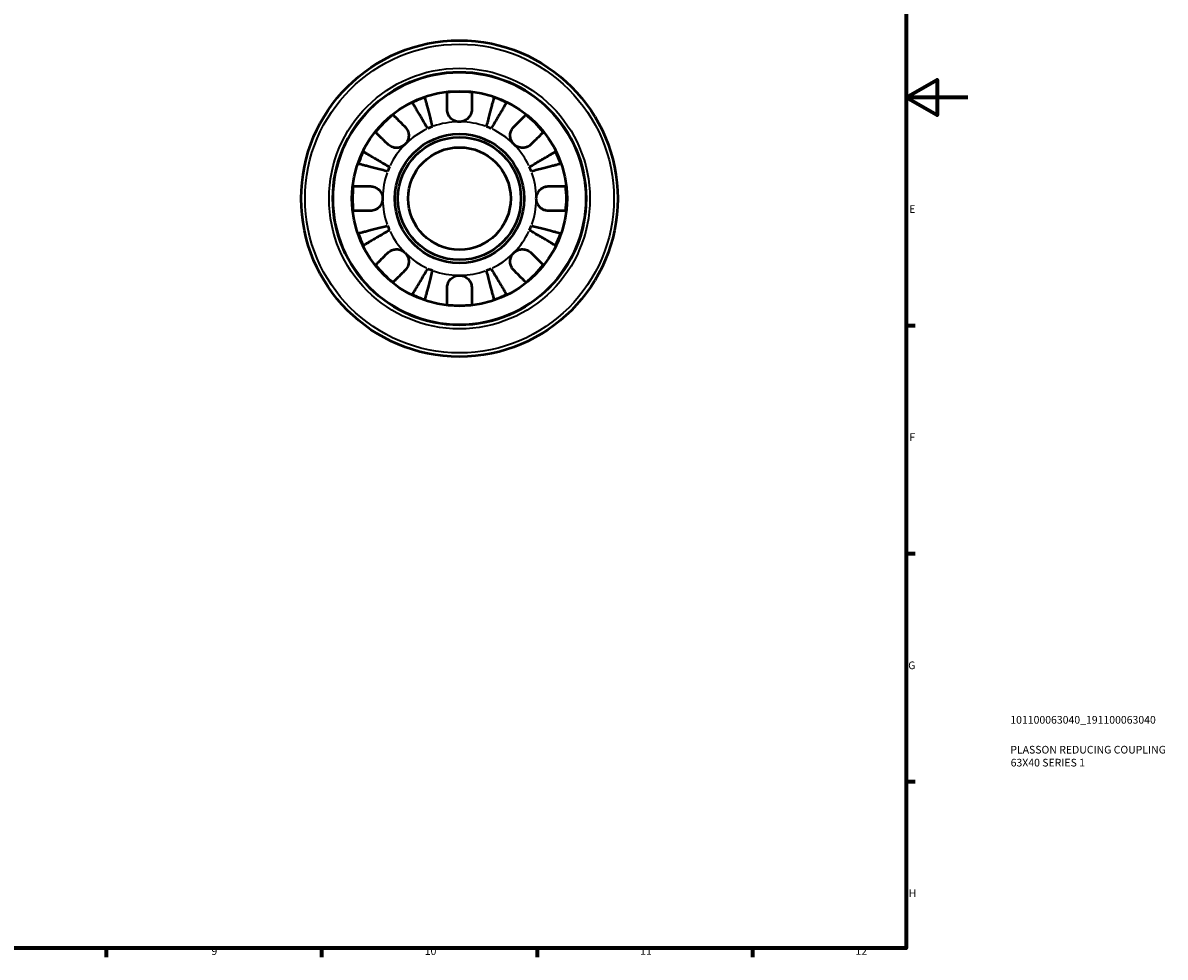
# Model space of a CAD drawing. Units: millimetres. Extents: x -6 to 905, y 0 to 594.
# Drawn here: x 534 to 905, y 17 to 321 of the extents above; entities that cross this region are included whole.
import ezdxf

# ---------------------------------------------------------------- set-up
doc = ezdxf.new("R2010")
doc.units = ezdxf.units.MM
for name, color, linetype, lineweight in [('Border (ISO)', 7, 'Continuous', 70), ('Title (ISO)', 7, 'Continuous', 50), ('Visible (ISO)', 7, 'Continuous', 50), ('Visible Narrow (ISO)', 7, 'Continuous', 35)]:
    doc.layers.add(name, color=color, linetype=linetype, lineweight=lineweight)
doc.styles.add('Note Text (ISO)', font='tahoma.ttf')

# ---------------------------------------------------------------- blocks, each defined once
blk = doc.blocks.new('Borders Default Border')
at = {"layer": 'Border (ISO)'}
for p, q in [((821, 222.75), (823.9, 222.75)), ((821, 148.5), (823.9, 148.5)), ((821, 74.25), (823.9, 74.25)), ((560.67, 20), (560.67, 17.1)), ((630.75, 20), (630.75, 17.1)), ((700.83, 20), (700.83, 17.1)), ((770.92, 20), (770.92, 17.1))]:
    blk.add_line(p, q, dxfattribs=at)
at = {"layer": 'Border (ISO)', "flags": 128}
for points in [[(20, 20), (20, 574), (821, 574), (821, 20), (20, 20)], [(841, 297), (821, 297), (831, 302.77), (831, 291.23), (821, 297)]]:
    blk.add_lwpolyline(points, dxfattribs=at)
at = {"layer": 'Border (ISO)', "color": 232, "true_color": 0xca0064, "char_height": 2.5, "attachment_point": 7, "style": 'Note Text (ISO)'}
for s, insert in [('E', (821.94, 258.63)), ('F', (822, 184.38)), ('G', (821.61, 110.08)), ('H', (821.74, 35.88)), ('9', (594.88, 17.05)), ('10', (664.29, 17.05)), ('11', (734.37, 17.1)), ('12', (804.46, 17.1))]:
    blk.add_mtext(s, dxfattribs=dict(at, insert=insert))
blk = doc.blocks.new('Title Blocks ISO')
at = {"layer": 'Title (ISO)', "color": 232, "true_color": 0xca0064, "style": 'Note Text (ISO)'}
for tag, p in [('PART_NUMBER_001', (33.84, 73.13)), ('DESCRIPTION_001', (33.84, 63.4)), ('DESCRIPTION_002', (33.95, 59.18))]:
    blk.add_attdef(tag, p, '', height=2.5, dxfattribs=at)

msp = doc.modelspace()

# ---------------------------------------------------------------- linework, layer by layer
at = {"layer": 'Visible (ISO)'}
for radius in [51.5, 41.2, 35, 21.03, 20, 16.667]:
    msp.add_circle((675.589, 264.096), radius, dxfattribs=at)
for radius, start, end in [(34.798, 83.3993, 96.6007), (34.798, 108.92587, 116.07413), (34.798, 63.92587, 71.07413), (34.798, 128.3993, 141.6007), (34.798, 38.3993, 51.6007), (25, 110.66622, 114.33378), (25, 65.66622, 69.33378), (34.798, 153.92587, 161.07413), (34.798, 18.92587, 26.07413), (25, 155.66622, 159.33378), (25, 20.66622, 24.33378), (34.798, 173.3993, 186.6007), (34.798, 353.3993, 6.6007), (34.798, 198.92587, 206.07413), (25, 200.66622, 204.33378), (25, 335.66622, 339.33378), (34.798, 333.92587, 341.07413), (34.798, 218.3993, 231.6007), (34.798, 308.3993, 321.6007), (25, 245.66622, 249.33378), (25, 290.66622, 294.33378), (34.798, 243.92587, 251.07413), (34.798, 288.92587, 296.07413), (34.798, 263.3993, 276.6007)]:
    msp.add_arc((675.589, 264.096), radius, start, end, dxfattribs=at)
for points, knots in [([(671.589, 293.096), (671.589, 293.534), (671.589, 293.979), (671.589, 294.966), (671.589, 295.49), (671.589, 296.367), (671.589, 296.802), (671.589, 297.552), (671.589, 297.868), (671.589, 298.335), (671.589, 298.532), (671.589, 298.663)], [4.90264552, 4.90264552, 4.90264552, 4.90264552, 5.04224685, 5.04224685, 5.22855091, 5.22855091, 5.41380583, 5.41380583, 5.59906075, 5.59906075, 5.77860171, 5.77860171, 5.77860171, 5.77860171]), ([(679.589, 298.663), (679.589, 298.532), (679.589, 298.335), (679.589, 297.868), (679.589, 297.552), (679.589, 296.802), (679.589, 296.367), (679.589, 295.49), (679.589, 294.966), (679.589, 293.979), (679.589, 293.534), (679.589, 293.096)], [0.18972425, 0.18972425, 0.18972425, 0.18972425, 0.36926522, 0.36926522, 0.55452014, 0.55452014, 0.73977506, 0.73977506, 0.92607912, 0.92607912, 1.06568045, 1.06568045, 1.06568045, 1.06568045]), ([(665.287, 286.875), (664.973, 287.41), (664.629, 287.994), (663.955, 289.138), (663.625, 289.697), (663.044, 290.684), (662.739, 291.202), (662.169, 292.169), (661.905, 292.618), (661.46, 293.372), (661.239, 293.747), (660.859, 294.394), (660.699, 294.665), (660.461, 295.068), (660.361, 295.239), (660.294, 295.352)], [4.4593826, 4.4593826, 4.4593826, 4.4593826, 4.6455458, 4.6455458, 4.8317089, 4.8317089, 5.0171664, 5.0171664, 5.202624, 5.202624, 5.3879996, 5.3879996, 5.5733752, 5.5733752, 5.7538399, 5.7538399, 5.7538399, 5.7538399]), ([(664.302, 297.013), (664.335, 296.886), (664.385, 296.694), (664.501, 296.243), (664.58, 295.938), (664.768, 295.213), (664.876, 294.793), (665.095, 293.946), (665.226, 293.441), (665.507, 292.354), (665.658, 291.771), (665.945, 290.662), (666.108, 290.032), (666.44, 288.746), (666.61, 288.089), (666.766, 287.487)], [0.1897184, 0.1897184, 0.1897184, 0.1897184, 0.3698032, 0.3698032, 0.5549844, 0.5549844, 0.7401655, 0.7401655, 0.9258164, 0.9258164, 1.1114673, 1.1114673, 1.2978252, 1.2978252, 1.484183, 1.484183, 1.484183, 1.484183]), ([(684.412, 287.487), (684.567, 288.089), (684.737, 288.746), (685.07, 290.032), (685.233, 290.662), (685.52, 291.771), (685.67, 292.354), (685.952, 293.441), (686.082, 293.946), (686.301, 294.793), (686.41, 295.213), (686.597, 295.938), (686.676, 296.243), (686.793, 296.694), (686.842, 296.886), (686.875, 297.013)], [4.4593826, 4.4593826, 4.4593826, 4.4593826, 4.6457405, 4.6457405, 4.8320983, 4.8320983, 5.0177492, 5.0177492, 5.2034002, 5.2034002, 5.3885813, 5.3885813, 5.5737624, 5.5737624, 5.7538473, 5.7538473, 5.7538473, 5.7538473]), ([(690.884, 295.352), (690.817, 295.239), (690.717, 295.069), (690.48, 294.667), (690.32, 294.396), (689.94, 293.751), (689.72, 293.377), (689.276, 292.623), (689.011, 292.173), (688.441, 291.206), (688.136, 290.688), (687.554, 289.7), (687.224, 289.14), (686.55, 287.995), (686.205, 287.41), (685.89, 286.875)], [0.1897184, 0.1897184, 0.1897184, 0.1897184, 0.3698032, 0.3698032, 0.5549844, 0.5549844, 0.7401655, 0.7401655, 0.9258164, 0.9258164, 1.1114673, 1.1114673, 1.2978252, 1.2978252, 1.484183, 1.484183, 1.484183, 1.484183]), ([(653.974, 291.367), (654.067, 291.274), (654.207, 291.135), (654.537, 290.805), (654.76, 290.582), (655.291, 290.051), (655.598, 289.744), (656.219, 289.123), (656.589, 288.752), (657.287, 288.055), (657.601, 287.74), (657.911, 287.431)], [0.18972425, 0.18972425, 0.18972425, 0.18972425, 0.36926522, 0.36926522, 0.55452014, 0.55452014, 0.73977506, 0.73977506, 0.92607912, 0.92607912, 1.06568045, 1.06568045, 1.06568045, 1.06568045]), ([(675.589, 289.096), (675.251, 289.096), (674.915, 289.139), (674.229, 289.316), (673.886, 289.458), (673.121, 289.906), (672.732, 290.25), (672.211, 290.926), (672.041, 291.218), (671.811, 291.757), (671.736, 291.995), (671.628, 292.481), (671.598, 292.729), (671.589, 293.014), (671.589, 293.055), (671.589, 293.096)], [-2.77804136, -2.77804136, -2.77804136, -2.77804136, -2.67672151, -2.67672151, -2.56558131, -2.56558131, -2.40960112, -2.40960112, -2.30519389, -2.30519389, -2.22617552, -2.22617552, -2.14450488, -2.14450488, -2.1308178, -2.1308178, -2.1308178, -2.1308178]), ([(679.589, 293.096), (679.589, 292.949), (679.581, 292.802), (679.538, 292.416), (679.49, 292.179), (679.342, 291.688), (679.239, 291.437), (678.916, 290.839), (678.668, 290.51), (678.013, 289.875), (677.591, 289.597), (676.64, 289.201), (676.117, 289.096), (675.589, 289.096)], [-0.64008532, -0.64008532, -0.64008532, -0.64008532, -0.59222185, -0.59222185, -0.51595037, -0.51595037, -0.43235608, -0.43235608, -0.30863031, -0.30863031, -0.15844955, -0.15844955, 0, 0, 0, 0]), ([(693.266, 287.431), (693.576, 287.74), (693.891, 288.055), (694.588, 288.752), (694.959, 289.123), (695.579, 289.744), (695.887, 290.051), (696.418, 290.582), (696.641, 290.805), (696.971, 291.135), (697.11, 291.274), (697.203, 291.367)], [4.90264375, 4.90264375, 4.90264375, 4.90264375, 5.04224508, 5.04224508, 5.22854914, 5.22854914, 5.41380406, 5.41380406, 5.59905898, 5.59905898, 5.77859995, 5.77859995, 5.77859995, 5.77859995]), ([(657.911, 287.431), (657.999, 287.343), (658.084, 287.25), (658.327, 286.956), (658.473, 286.741), (658.73, 286.267), (658.839, 286.007), (659.032, 285.352), (659.088, 284.951), (659.075, 284.043), (658.974, 283.546), (658.581, 282.592), (658.285, 282.148), (657.911, 281.774)], [-0.64434498, -0.64434498, -0.64434498, -0.64434498, -0.60308586, -0.60308586, -0.52007987, -0.52007987, -0.43273909, -0.43273909, -0.31000661, -0.31000661, -0.15868997, -0.15868997, 0, 0, 0, 0]), ([(693.266, 281.774), (693.057, 281.983), (692.872, 282.215), (692.544, 282.733), (692.408, 283.019), (692.167, 283.73), (692.096, 284.161), (692.094, 285.003), (692.156, 285.406), (692.358, 286.057), (692.468, 286.312), (692.73, 286.781), (692.879, 286.995), (693.116, 287.274), (693.19, 287.354), (693.266, 287.431)], [0, 0, 0, 0, 0.08884908, 0.08884908, 0.18379648, 0.18379648, 0.31419699, 0.31419699, 0.43784665, 0.43784665, 0.52411276, 0.52411276, 0.60765264, 0.60765264, 0.6434969, 0.6434969, 0.6434969, 0.6434969]), ([(652.254, 281.774), (651.947, 282.081), (651.635, 282.392), (650.941, 283.087), (650.571, 283.457), (649.949, 284.079), (649.64, 284.388), (649.107, 284.921), (648.883, 285.145), (648.551, 285.477), (648.411, 285.617), (648.318, 285.71)], [4.90265002, 4.90265002, 4.90265002, 4.90265002, 5.04094212, 5.04094212, 5.22681563, 5.22681563, 5.41250651, 5.41250651, 5.5981974, 5.5981974, 5.77858514, 5.77858514, 5.77858514, 5.77858514]), ([(702.86, 285.71), (702.767, 285.617), (702.626, 285.477), (702.294, 285.145), (702.07, 284.921), (701.537, 284.388), (701.228, 284.079), (700.607, 283.457), (700.237, 283.087), (699.542, 282.392), (699.231, 282.081), (698.923, 281.774)], [0.18974094, 0.18974094, 0.18974094, 0.18974094, 0.37012868, 0.37012868, 0.55581957, 0.55581957, 0.74151046, 0.74151046, 0.92738396, 0.92738396, 1.06567607, 1.06567607, 1.06567607, 1.06567607]), ([(644.332, 279.391), (644.445, 279.324), (644.616, 279.224), (645.018, 278.987), (645.289, 278.827), (645.934, 278.447), (646.308, 278.227), (647.062, 277.783), (647.511, 277.518), (648.479, 276.948), (648.997, 276.643), (649.985, 276.061), (650.545, 275.731), (651.69, 275.057), (652.275, 274.713), (652.81, 274.397)], [0.1897184, 0.1897184, 0.1897184, 0.1897184, 0.3698032, 0.3698032, 0.5549844, 0.5549844, 0.7401655, 0.7401655, 0.9258164, 0.9258164, 1.1114673, 1.1114673, 1.2978252, 1.2978252, 1.484183, 1.484183, 1.484183, 1.484183]), ([(657.911, 281.774), (657.702, 281.564), (657.47, 281.379), (656.952, 281.052), (656.665, 280.915), (655.954, 280.674), (655.524, 280.603), (654.682, 280.601), (654.279, 280.663), (653.628, 280.866), (653.373, 280.976), (652.904, 281.237), (652.69, 281.387), (652.411, 281.623), (652.331, 281.697), (652.254, 281.774)], [0, 0, 0, 0, 0.08884908, 0.08884908, 0.18379648, 0.18379648, 0.31419699, 0.31419699, 0.43784665, 0.43784665, 0.52411276, 0.52411276, 0.60765264, 0.60765264, 0.6434969, 0.6434969, 0.6434969, 0.6434969]), ([(698.923, 281.774), (698.835, 281.686), (698.743, 281.601), (698.448, 281.358), (698.234, 281.212), (697.759, 280.954), (697.5, 280.846), (696.845, 280.653), (696.444, 280.597), (695.536, 280.61), (695.039, 280.711), (694.085, 281.104), (693.64, 281.4), (693.266, 281.774)], [-0.64434498, -0.64434498, -0.64434498, -0.64434498, -0.60308586, -0.60308586, -0.52007987, -0.52007987, -0.43273909, -0.43273909, -0.31000661, -0.31000661, -0.15868997, -0.15868997, 0, 0, 0, 0]), ([(698.368, 274.397), (698.903, 274.713), (699.488, 275.057), (700.633, 275.731), (701.193, 276.061), (702.18, 276.643), (702.699, 276.948), (703.666, 277.518), (704.116, 277.783), (704.869, 278.227), (705.243, 278.447), (705.889, 278.827), (706.16, 278.987), (706.562, 279.224), (706.732, 279.324), (706.845, 279.391)], [4.4593823, 4.4593823, 4.4593823, 4.4593823, 4.6457401, 4.6457401, 4.832098, 4.832098, 5.0177489, 5.0177489, 5.2033998, 5.2033998, 5.388581, 5.388581, 5.5737621, 5.5737621, 5.753847, 5.753847, 5.753847, 5.753847]), ([(652.197, 272.919), (651.596, 273.075), (650.939, 273.244), (649.653, 273.577), (649.023, 273.74), (647.913, 274.027), (647.331, 274.178), (646.244, 274.459), (645.739, 274.589), (644.892, 274.808), (644.472, 274.917), (643.747, 275.105), (643.442, 275.183), (642.99, 275.3), (642.799, 275.35), (642.672, 275.383)], [4.4593823, 4.4593823, 4.4593823, 4.4593823, 4.6457401, 4.6457401, 4.832098, 4.832098, 5.0177489, 5.0177489, 5.2033998, 5.2033998, 5.388581, 5.388581, 5.5737621, 5.5737621, 5.753847, 5.753847, 5.753847, 5.753847]), ([(708.506, 275.383), (708.378, 275.35), (708.186, 275.3), (707.734, 275.183), (707.428, 275.104), (706.702, 274.916), (706.281, 274.807), (705.433, 274.588), (704.928, 274.457), (703.842, 274.176), (703.26, 274.026), (702.151, 273.739), (701.522, 273.577), (700.237, 273.244), (699.581, 273.074), (698.98, 272.919)], [0.1897258, 0.1897258, 0.1897258, 0.1897258, 0.3701905, 0.3701905, 0.5555661, 0.5555661, 0.7409417, 0.7409417, 0.9263992, 0.9263992, 1.1118568, 1.1118568, 1.2980199, 1.2980199, 1.484183, 1.484183, 1.484183, 1.484183]), ([(641.021, 268.096), (641.153, 268.096), (641.35, 268.096), (641.817, 268.096), (642.132, 268.096), (642.883, 268.096), (643.318, 268.096), (644.195, 268.096), (644.719, 268.096), (645.706, 268.096), (646.15, 268.096), (646.589, 268.096)], [0.18972425, 0.18972425, 0.18972425, 0.18972425, 0.36926522, 0.36926522, 0.55452014, 0.55452014, 0.73977506, 0.73977506, 0.92607912, 0.92607912, 1.06568045, 1.06568045, 1.06568045, 1.06568045]), ([(646.589, 268.096), (646.735, 268.096), (646.883, 268.088), (647.269, 268.045), (647.506, 267.997), (647.997, 267.85), (648.248, 267.746), (648.846, 267.423), (649.174, 267.176), (649.809, 266.52), (650.088, 266.098), (650.484, 265.148), (650.589, 264.624), (650.589, 264.096)], [-0.64008532, -0.64008532, -0.64008532, -0.64008532, -0.59222185, -0.59222185, -0.51595037, -0.51595037, -0.43235608, -0.43235608, -0.30863031, -0.30863031, -0.15844955, -0.15844955, 0, 0, 0, 0]), ([(700.589, 264.096), (700.589, 264.416), (700.627, 264.735), (700.783, 265.374), (700.905, 265.692), (701.308, 266.441), (701.634, 266.84), (702.317, 267.411), (702.64, 267.609), (703.316, 267.906), (703.662, 268.003), (704.204, 268.082), (704.398, 268.096), (704.589, 268.096)], [0, 0, 0, 0, 0.09595622, 0.09595622, 0.19762682, 0.19762682, 0.35154826, 0.35154826, 0.46726102, 0.46726102, 0.58065444, 0.58065444, 0.64406759, 0.64406759, 0.64406759, 0.64406759]), ([(704.589, 268.096), (705.027, 268.096), (705.472, 268.096), (706.458, 268.096), (706.982, 268.096), (707.86, 268.096), (708.295, 268.096), (709.045, 268.096), (709.361, 268.096), (709.827, 268.096), (710.025, 268.096), (710.156, 268.096)], [4.90264375, 4.90264375, 4.90264375, 4.90264375, 5.04224508, 5.04224508, 5.22854914, 5.22854914, 5.41380406, 5.41380406, 5.59905898, 5.59905898, 5.77859995, 5.77859995, 5.77859995, 5.77859995]), ([(650.589, 264.096), (650.589, 263.758), (650.546, 263.422), (650.369, 262.736), (650.227, 262.393), (649.779, 261.628), (649.435, 261.239), (648.759, 260.719), (648.466, 260.548), (647.927, 260.318), (647.69, 260.243), (647.203, 260.135), (646.956, 260.105), (646.67, 260.097), (646.63, 260.096), (646.589, 260.096)], [-2.77804136, -2.77804136, -2.77804136, -2.77804136, -2.67672151, -2.67672151, -2.56558131, -2.56558131, -2.40960112, -2.40960112, -2.30519389, -2.30519389, -2.22617552, -2.22617552, -2.14450488, -2.14450488, -2.1308178, -2.1308178, -2.1308178, -2.1308178]), ([(704.589, 260.096), (704.296, 260.096), (703.998, 260.128), (703.361, 260.273), (703.028, 260.396), (702.359, 260.752), (702.034, 260.992), (701.386, 261.645), (701.097, 262.078), (700.694, 263.043), (700.589, 263.567), (700.589, 264.096)], [-0.64440922, -0.64440922, -0.64440922, -0.64440922, -0.54727292, -0.54727292, -0.43651, -0.43651, -0.31413546, -0.31413546, -0.15879409, -0.15879409, 0, 0, 0, 0]), ([(646.589, 260.096), (646.15, 260.096), (645.706, 260.096), (644.719, 260.096), (644.195, 260.096), (643.318, 260.096), (642.883, 260.096), (642.132, 260.096), (641.817, 260.096), (641.35, 260.096), (641.153, 260.096), (641.021, 260.096)], [4.90264375, 4.90264375, 4.90264375, 4.90264375, 5.04224508, 5.04224508, 5.22854914, 5.22854914, 5.41380406, 5.41380406, 5.59905898, 5.59905898, 5.77859995, 5.77859995, 5.77859995, 5.77859995]), ([(710.156, 260.096), (710.025, 260.096), (709.827, 260.096), (709.361, 260.096), (709.045, 260.096), (708.295, 260.096), (707.86, 260.096), (706.982, 260.096), (706.458, 260.096), (705.472, 260.096), (705.027, 260.096), (704.589, 260.096)], [0.18972425, 0.18972425, 0.18972425, 0.18972425, 0.36926522, 0.36926522, 0.55452014, 0.55452014, 0.73977506, 0.73977506, 0.92607912, 0.92607912, 1.06568045, 1.06568045, 1.06568045, 1.06568045]), ([(642.672, 252.809), (642.799, 252.842), (642.99, 252.892), (643.442, 253.009), (643.747, 253.087), (644.472, 253.275), (644.892, 253.384), (645.739, 253.603), (646.244, 253.733), (647.331, 254.014), (647.913, 254.165), (649.023, 254.452), (649.653, 254.615), (650.939, 254.948), (651.596, 255.117), (652.197, 255.273)], [0.1897184, 0.1897184, 0.1897184, 0.1897184, 0.3698032, 0.3698032, 0.5549844, 0.5549844, 0.7401655, 0.7401655, 0.9258164, 0.9258164, 1.1114673, 1.1114673, 1.2978252, 1.2978252, 1.484183, 1.484183, 1.484183, 1.484183]), ([(652.81, 253.795), (652.275, 253.48), (651.691, 253.136), (650.547, 252.462), (649.987, 252.132), (649.001, 251.551), (648.483, 251.246), (647.516, 250.676), (647.067, 250.412), (646.312, 249.967), (645.938, 249.747), (645.291, 249.366), (645.019, 249.206), (644.616, 248.968), (644.446, 248.868), (644.332, 248.801)], [4.4593826, 4.4593826, 4.4593826, 4.4593826, 4.6455458, 4.6455458, 4.8317089, 4.8317089, 5.0171664, 5.0171664, 5.202624, 5.202624, 5.3879996, 5.3879996, 5.5733752, 5.5733752, 5.7538399, 5.7538399, 5.7538399, 5.7538399]), ([(706.845, 248.801), (706.732, 248.868), (706.562, 248.968), (706.16, 249.205), (705.889, 249.365), (705.243, 249.745), (704.869, 249.965), (704.116, 250.409), (703.666, 250.674), (702.699, 251.244), (702.18, 251.549), (701.193, 252.131), (700.633, 252.461), (699.488, 253.135), (698.903, 253.479), (698.368, 253.795)], [0.1897184, 0.1897184, 0.1897184, 0.1897184, 0.3698032, 0.3698032, 0.5549844, 0.5549844, 0.7401655, 0.7401655, 0.9258164, 0.9258164, 1.1114673, 1.1114673, 1.2978252, 1.2978252, 1.484183, 1.484183, 1.484183, 1.484183]), ([(698.98, 255.273), (699.581, 255.118), (700.237, 254.948), (701.522, 254.615), (702.151, 254.453), (703.26, 254.166), (703.842, 254.016), (704.928, 253.735), (705.433, 253.604), (706.281, 253.385), (706.702, 253.276), (707.428, 253.088), (707.734, 253.009), (708.186, 252.892), (708.378, 252.842), (708.506, 252.809)], [4.4593823, 4.4593823, 4.4593823, 4.4593823, 4.6455454, 4.6455454, 4.8317086, 4.8317086, 5.0171661, 5.0171661, 5.2026236, 5.2026236, 5.3879992, 5.3879992, 5.5733749, 5.5733749, 5.7538395, 5.7538395, 5.7538395, 5.7538395]), ([(648.318, 242.482), (648.41, 242.575), (648.55, 242.714), (648.88, 243.044), (649.103, 243.267), (649.634, 243.798), (649.941, 244.105), (650.562, 244.726), (650.932, 245.096), (651.63, 245.794), (651.944, 246.108), (652.254, 246.418)], [0.18972425, 0.18972425, 0.18972425, 0.18972425, 0.36926522, 0.36926522, 0.55452014, 0.55452014, 0.73977506, 0.73977506, 0.92607912, 0.92607912, 1.06568045, 1.06568045, 1.06568045, 1.06568045]), ([(652.254, 246.418), (652.342, 246.506), (652.435, 246.591), (652.729, 246.834), (652.944, 246.98), (653.418, 247.238), (653.678, 247.346), (654.333, 247.539), (654.734, 247.595), (655.642, 247.582), (656.139, 247.481), (657.093, 247.088), (657.537, 246.792), (657.911, 246.418)], [-0.64434498, -0.64434498, -0.64434498, -0.64434498, -0.60308586, -0.60308586, -0.52007987, -0.52007987, -0.43273909, -0.43273909, -0.31000661, -0.31000661, -0.15868997, -0.15868997, 0, 0, 0, 0]), ([(657.911, 246.418), (658.121, 246.209), (658.306, 245.977), (658.633, 245.459), (658.77, 245.172), (659.011, 244.462), (659.082, 244.031), (659.084, 243.189), (659.022, 242.786), (658.819, 242.135), (658.709, 241.88), (658.447, 241.411), (658.298, 241.197), (658.061, 240.918), (657.988, 240.838), (657.911, 240.761)], [0, 0, 0, 0, 0.08884908, 0.08884908, 0.18379648, 0.18379648, 0.31419699, 0.31419699, 0.43784665, 0.43784665, 0.52411276, 0.52411276, 0.60765264, 0.60765264, 0.6434969, 0.6434969, 0.6434969, 0.6434969]), ([(693.266, 240.761), (693.178, 240.849), (693.094, 240.942), (692.851, 241.236), (692.705, 241.451), (692.447, 241.925), (692.339, 242.185), (692.146, 242.84), (692.089, 243.241), (692.103, 244.149), (692.204, 244.646), (692.597, 245.6), (692.892, 246.044), (693.266, 246.418)], [-0.64434498, -0.64434498, -0.64434498, -0.64434498, -0.60308586, -0.60308586, -0.52007987, -0.52007987, -0.43273909, -0.43273909, -0.31000661, -0.31000661, -0.15868997, -0.15868997, 0, 0, 0, 0]), ([(693.266, 246.418), (693.476, 246.628), (693.708, 246.813), (694.226, 247.14), (694.512, 247.277), (695.223, 247.518), (695.653, 247.589), (696.495, 247.591), (696.898, 247.529), (697.55, 247.326), (697.804, 247.216), (698.274, 246.955), (698.488, 246.805), (698.767, 246.569), (698.847, 246.495), (698.923, 246.418)], [0, 0, 0, 0, 0.08884908, 0.08884908, 0.18379648, 0.18379648, 0.31419699, 0.31419699, 0.43784665, 0.43784665, 0.52411276, 0.52411276, 0.60765264, 0.60765264, 0.6434969, 0.6434969, 0.6434969, 0.6434969]), ([(698.923, 246.418), (699.233, 246.108), (699.548, 245.794), (700.245, 245.096), (700.616, 244.726), (701.236, 244.105), (701.544, 243.798), (702.074, 243.267), (702.298, 243.044), (702.628, 242.714), (702.767, 242.575), (702.86, 242.482)], [4.90264375, 4.90264375, 4.90264375, 4.90264375, 5.04224508, 5.04224508, 5.22854914, 5.22854914, 5.41380406, 5.41380406, 5.59905898, 5.59905898, 5.77859995, 5.77859995, 5.77859995, 5.77859995]), ([(657.911, 240.761), (657.604, 240.454), (657.292, 240.143), (656.598, 239.448), (656.228, 239.078), (655.606, 238.456), (655.297, 238.147), (654.764, 237.614), (654.54, 237.39), (654.208, 237.059), (654.068, 236.918), (653.974, 236.825)], [4.90265002, 4.90265002, 4.90265002, 4.90265002, 5.04094212, 5.04094212, 5.22681563, 5.22681563, 5.41250651, 5.41250651, 5.5981974, 5.5981974, 5.77858514, 5.77858514, 5.77858514, 5.77858514]), ([(660.294, 232.84), (660.361, 232.953), (660.461, 233.123), (660.698, 233.525), (660.857, 233.796), (661.237, 234.441), (661.458, 234.815), (661.902, 235.569), (662.166, 236.019), (662.736, 236.986), (663.042, 237.504), (663.623, 238.492), (663.953, 239.052), (664.628, 240.197), (664.972, 240.782), (665.287, 241.317)], [0.1897184, 0.1897184, 0.1897184, 0.1897184, 0.3698032, 0.3698032, 0.5549844, 0.5549844, 0.7401655, 0.7401655, 0.9258164, 0.9258164, 1.1114673, 1.1114673, 1.2978252, 1.2978252, 1.484183, 1.484183, 1.484183, 1.484183]), ([(666.766, 240.705), (666.61, 240.103), (666.44, 239.446), (666.108, 238.16), (665.945, 237.53), (665.658, 236.421), (665.507, 235.838), (665.226, 234.751), (665.095, 234.246), (664.876, 233.399), (664.768, 232.979), (664.58, 232.254), (664.501, 231.949), (664.385, 231.498), (664.335, 231.306), (664.302, 231.179)], [4.4593823, 4.4593823, 4.4593823, 4.4593823, 4.6457401, 4.6457401, 4.832098, 4.832098, 5.0177489, 5.0177489, 5.2033998, 5.2033998, 5.388581, 5.388581, 5.5737621, 5.5737621, 5.753847, 5.753847, 5.753847, 5.753847]), ([(671.589, 235.096), (671.589, 235.243), (671.597, 235.39), (671.64, 235.776), (671.688, 236.013), (671.835, 236.504), (671.939, 236.755), (672.262, 237.353), (672.509, 237.682), (673.164, 238.317), (673.586, 238.595), (674.537, 238.991), (675.061, 239.096), (675.589, 239.096)], [-0.64008532, -0.64008532, -0.64008532, -0.64008532, -0.59222185, -0.59222185, -0.51595037, -0.51595037, -0.43235608, -0.43235608, -0.30863031, -0.30863031, -0.15844955, -0.15844955, 0, 0, 0, 0]), ([(675.589, 239.096), (675.927, 239.096), (676.263, 239.053), (676.948, 238.876), (677.292, 238.734), (678.057, 238.286), (678.445, 237.942), (678.966, 237.266), (679.136, 236.973), (679.367, 236.435), (679.442, 236.197), (679.549, 235.711), (679.579, 235.463), (679.588, 235.178), (679.589, 235.137), (679.589, 235.096)], [-2.77804136, -2.77804136, -2.77804136, -2.77804136, -2.67672151, -2.67672151, -2.56558131, -2.56558131, -2.40960112, -2.40960112, -2.30519389, -2.30519389, -2.22617552, -2.22617552, -2.14450488, -2.14450488, -2.1308178, -2.1308178, -2.1308178, -2.1308178]), ([(686.875, 231.179), (686.842, 231.306), (686.793, 231.498), (686.676, 231.949), (686.597, 232.254), (686.41, 232.979), (686.301, 233.399), (686.082, 234.246), (685.952, 234.751), (685.67, 235.838), (685.52, 236.421), (685.233, 237.53), (685.07, 238.16), (684.737, 239.446), (684.567, 240.103), (684.412, 240.705)], [0.1897184, 0.1897184, 0.1897184, 0.1897184, 0.3698032, 0.3698032, 0.5549844, 0.5549844, 0.7401655, 0.7401655, 0.9258164, 0.9258164, 1.1114673, 1.1114673, 1.2978252, 1.2978252, 1.484183, 1.484183, 1.484183, 1.484183]), ([(685.89, 241.317), (686.205, 240.782), (686.55, 240.197), (687.224, 239.052), (687.554, 238.492), (688.136, 237.504), (688.441, 236.986), (689.011, 236.019), (689.276, 235.569), (689.72, 234.815), (689.94, 234.441), (690.32, 233.796), (690.48, 233.525), (690.717, 233.123), (690.817, 232.953), (690.884, 232.84)], [4.4593823, 4.4593823, 4.4593823, 4.4593823, 4.6457401, 4.6457401, 4.832098, 4.832098, 5.0177489, 5.0177489, 5.2033998, 5.2033998, 5.388581, 5.388581, 5.5737621, 5.5737621, 5.753847, 5.753847, 5.753847, 5.753847]), ([(697.203, 236.825), (697.11, 236.918), (696.969, 237.059), (696.637, 237.39), (696.413, 237.614), (695.881, 238.147), (695.572, 238.456), (694.95, 239.078), (694.58, 239.448), (693.885, 240.143), (693.574, 240.454), (693.266, 240.761)], [0.18974094, 0.18974094, 0.18974094, 0.18974094, 0.37012868, 0.37012868, 0.55581957, 0.55581957, 0.74151046, 0.74151046, 0.92738396, 0.92738396, 1.06567607, 1.06567607, 1.06567607, 1.06567607]), ([(671.589, 229.529), (671.589, 229.66), (671.589, 229.857), (671.589, 230.324), (671.589, 230.64), (671.589, 231.39), (671.589, 231.825), (671.589, 232.702), (671.589, 233.226), (671.589, 234.213), (671.589, 234.658), (671.589, 235.096)], [0.18972425, 0.18972425, 0.18972425, 0.18972425, 0.36926522, 0.36926522, 0.55452014, 0.55452014, 0.73977506, 0.73977506, 0.92607912, 0.92607912, 1.06568045, 1.06568045, 1.06568045, 1.06568045]), ([(679.589, 235.096), (679.589, 234.658), (679.589, 234.213), (679.589, 233.226), (679.589, 232.702), (679.589, 231.825), (679.589, 231.39), (679.589, 230.64), (679.589, 230.324), (679.589, 229.857), (679.589, 229.66), (679.589, 229.529)], [4.90264375, 4.90264375, 4.90264375, 4.90264375, 5.04224508, 5.04224508, 5.22854914, 5.22854914, 5.41380406, 5.41380406, 5.59905898, 5.59905898, 5.77859995, 5.77859995, 5.77859995, 5.77859995])]:
    msp.add_open_spline(points, degree=3, knots=knots, dxfattribs=at)
at = {"layer": 'Visible Narrow (ISO)'}
for radius in [50.258, 42.442, 41.021]:
    msp.add_circle((675.589, 264.096), radius, dxfattribs=at)
for start, end in [(115.36709, 133.96669), (91.03331, 109.63291), (70.36709, 88.96669), (46.03331, 64.63291), (136.03331, 154.63291), (25.36709, 43.96669), (160.36709, 178.96669), (1.03331, 19.63291), (181.03331, 199.63291), (340.36709, 358.96669), (205.36709, 223.96669), (316.03331, 334.63291), (226.03331, 244.63291), (295.36709, 313.96669), (250.36709, 268.96669), (271.03331, 289.63291)]:
    msp.add_arc((675.589, 264.096), 25, start, end, dxfattribs=at)

# ---------------------------------------------------------------- block references
msp.add_blockref('Borders Default Border', (0, 0))
msp.add_blockref('Title Blocks ISO', (821, 20)).add_auto_attribs({'PART_NUMBER_001': '101100063040_191100063040', 'DESCRIPTION_001': 'PLASSON REDUCING COUPLING', 'DESCRIPTION_002': '63X40 SERIES 1'})

doc.saveas('drawing.dxf')
